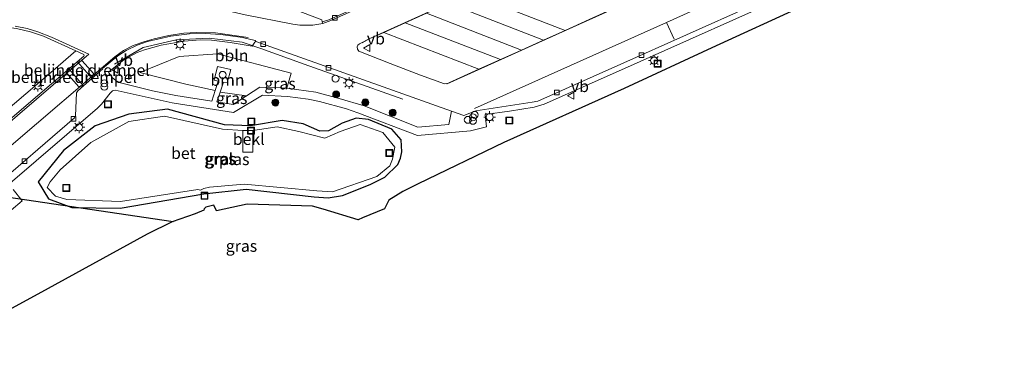
# Model space of a CAD drawing. Units: metres. Extents: x 219991 to 227468, y 473327 to 475000.
# Drawn here: x 226369 to 226581, y 474346 to 474417 of the extents above; entities that cross this region are included whole.
import ezdxf
from ezdxf.enums import TextEntityAlignment as Align

# ---------------------------------------------------------------- set-up
doc = ezdxf.new("R2010")
doc.units = ezdxf.units.M
doc.layers.get('0').update_dxf_attribs({"lineweight": 25})
for name, color, linetype, lineweight in [('B-ME-AL-OVERIG-L-B1', 7, 'Continuous', 18), ('B-ME-AL-OVERIG-S-B1', 7, 'Continuous', 18), ('B-ME-GR-BOOM-GV-B6', 93, 'Continuous', 18), ('B-ME-GR-BOOM-S-B1', 93, 'Continuous', 18), ('B-ME-IE-GRASLAND-GV-B6', 93, 'Continuous', 18), ('B-ME-IE-INRICHTINGSELEMENT-S-B1', 253, 'Continuous', 18), ('B-ME-IE-MEUBILAIR_WEGMEUBILAIR-LICHTMAST-S-B1', 8, 'Continuous', 18), ('B-ME-OB-BEKLEDING-GV-B6', 253, 'Continuous', 18), ('B-ME-OG-WATER-GV-B6', 153, 'Continuous', 18), ('B-ME-VH-DREMPEL-GV-B6', 8, 'Continuous', 18), ('B-ME-VH-VERH_SOORT-BETON-OVERIG-GV-B6', 8, 'IE-TERREINAFSCHEIDING-NATUURLIJK-HOUTWAL', 18), ('B-ME-VH-VERH_SOORT-BITUMEN-GV-B6', 8, 'IE-TERREINAFSCHEIDING-NATUURLIJK-HOUTWAL', 18), ('B-ME-VH-VERH_SOORT-KLINKERS-GV-B6', 8, 'IE-TERREINAFSCHEIDING-NATUURLIJK-HOUTWAL', 18), ('B-ME-VV-KOLK-S-B1', 8, 'Continuous', 18), ('B-ME-VW-MARKERING-STREEP-015-L-B1', 7, 'Continuous', 18), ('B-ME-VW-MEUBILAIR_WEGMEUBILAIR-VERKEERSBORD-S-B1', 8, 'Continuous', 18)]:
    doc.layers.add(name, color=color, linetype=linetype, lineweight=lineweight)
for name, color, linetype in [('B-ME-GW-INSTEEKWATERGANG-L-B1', 10, 'Continuous'), ('B-ME-KG-KADASTRAAL-OPNAMEDTMGRENS-L-B1', 10, 'Continuous'), ('B-ME-KL-ELEKTRICITEIT-HOOGSP-L-B1', 10, 'Continuous')]:
    doc.layers.add(name, color=color, linetype=linetype)
doc.styles.add('NLCS-ISO', font='NLCS-ISO.TTF')
doc.linetypes.add('IE-TERREINAFSCHEIDING-NATUURLIJK-HOUTWAL', pattern='A,7,-1.5,[67,NLCS.SHX,S=0.75,R=45,X=0,Y=0],-1.5,7,-1.5,[70,NLCS.SHX,S=0.75,R=0,X=0,Y=0],-1.5', length=20)

# ---------------------------------------------------------------- blocks, each defined once
blk = doc.blocks.new('boom')
h = blk.add_hatch(color=256)
edge = h.paths.add_edge_path()
edge.add_arc((0, 0), 0.75, 0, 360)
blk.add_circle((0, 0), 0.75)
blk = doc.blocks.new('put')
for p, q in [((0.75, 0.75), (-0.75, 0.75)), ((-0.75, 0.75), (-0.75, -0.75)), ((0.75, -0.75), (0.75, 0.75)), ((-0.75, -0.75), (0.75, -0.75))]:
    blk.add_line(p, q)
blk.add_lwpolyline([(-0.625, 0.625), (0.625, 0.625), (0.625, -0.625), (-0.625, -0.625)], close=True)
blk = doc.blocks.new('dtb')
blk.add_circle((0, 0), 0.75)
blk = doc.blocks.new('prullenbak')
for centre in [(-0.375, 0), (0.375, 0)]:
    blk.add_circle(centre, 0.75)
blk = doc.blocks.new('lantaarnpaal')
for p, q in [((-0.75, 0), (-1.25, 0)), ((-0.88, 0.88), (-0.53, 0.53)), ((0, 0.75), (0, 1.25)), ((0.53, 0.53), (0.88, 0.88)), ((0.75, 0), (1.25, 0)), ((-0.53, -0.53), (-0.88, -0.88)), ((0, -0.75), (0, -1.25)), ((0.53, -0.53), (0.88, -0.88))]:
    blk.add_line(p, q)
blk.add_circle((0, 0), 0.75)
blk = doc.blocks.new('kolk')
blk.add_lwpolyline([(-0.5, -0.5), (0.5, -0.5), (0.5, 0.5), (-0.5, 0.5)], close=True)
blk = doc.blocks.new('verkeersbord')
for p, q in [((0, 0.75), (-0.75, -0.625)), ((0.75, -0.625), (0, 0.75)), ((-0.75, -0.625), (0.75, -0.625))]:
    blk.add_line(p, q)

msp = doc.modelspace()

# ---------------------------------------------------------------- linework, layer by layer
at = {"layer": 'B-ME-AL-OVERIG-L-B1'}
msp.add_polyline3d([(226389.261, 474407.526, 12.755), (226395.456, 474411.075, 12.774), (226402.542, 474412.743, 12.729), (226409.625, 474413.121, 12.703), (226416.732, 474412.267, 12.639), (226420.8042, 474410.911, 12.685), (226430.1282, 474407.492, 12.59), (226451.3662, 474399.989, 12.558)], dxfattribs=at)
at = {"layer": 'B-ME-GR-BOOM-GV-B6'}
msp.add_polyline3d([(226417.7146, 474400.7192, 12.4756), (226412.0294, 474401.5028, 12.4186), (226412.7225, 474403.6246, 12.416), (226413.5178, 474403.4645, 12.4178), (226414.3526, 474406.374, 12.4957), (226411.4661, 474407.0032, 12.514), (226410.7337, 474404.0395, 12.4419), (226411.5943, 474403.8431, 12.4288), (226410.9628, 474401.8244, 12.4264), (226404.6479, 474403.229, 12.478), (226394.686, 474405.705, 12.589), (226403.1918, 474409.1626, 12.64), (226411.433, 474409.721, 12.64), (226427.34, 474405.568, 12.511), (226426.3977, 474402.3261, 12.6252), (226423.7851, 474402.4976, 12.5681), (226420.6044, 474402.5886, 12.512), (226417.7146, 474400.7192, 12.4756)], dxfattribs=at)
at = {"layer": 'B-ME-GW-INSTEEKWATERGANG-L-B1'}
msp.add_polyline3d([(226412.98, 474394.453, 12.312), (226400.69, 474397.797, 12.253), (226392.365, 474396.725, 12.29), (226385.08, 474394.209, 12.406), (226378.284, 474388.948, 12.45), (226372.791, 474382.178, 12.447), (226375.054, 474378.55, 12.353), (226380.087, 474376.679, 12.27), (226390.501, 474376.502, 12.271), (226408.529, 474379.588, 12.21), (226417.614, 474380.629, 12.22), (226432.265, 474378.95, 12.247), (226435.31, 474378.715, 12.24), (226438.394, 474379.23, 12.19), (226444.363, 474381.612, 12.246), (226447.516, 474383.215, 12.279), (226450.347, 474385.939, 12.245), (226450.881, 474387.31, 12.271), (226451.159, 474388.63, 12.316), (226451.061, 474391.256, 12.375), (226449.042, 474393.526, 12.35), (226443.98, 474395.605, 12.296), (226441.339, 474395.876, 12.304), (226438.327, 474394.793, 12.291), (226435.359, 474393.155, 12.28), (226433.512, 474393.111, 12.258), (226429.925, 474394.678, 12.346), (226425.422, 474395.369, 12.283), (226418.556, 474394.247, 12.249), (226412.98, 474394.453, 12.312)], dxfattribs=at)
at = {"layer": 'B-ME-IE-GRASLAND-GV-B6'}
for points in [[(226365.7506, 474381.0666, 12.6203), (226385.6086, 474398.0616, 12.6324), (226386.4529, 474398.9016, 12.635), (226388.3241, 474401.2396, 12.639), (226388.8476, 474401.7531, 12.633), (226389.363, 474401.9291, 12.6185), (226401.7089, 474399.2131, 12.4393), (226414.9085, 474397.1325, 12.424), (226421.1332, 474400.8175, 12.5016), (226426.5653, 474400.5267, 12.5741), (226430.975, 474399.9776, 12.609), (226433.447, 474399.4585, 12.59), (226439.2232, 474397.9042, 12.5889), (226441.7234, 474397.0432, 12.5779), (226454.5692, 474392.1541, 12.6337), (226466.0076, 474393.1383, 12.5257), (226469.453, 474394.04, 12.5177), (226469.153, 474396.66, 12.512), (226474.402, 474397.3871, 12.486), (226479.697, 474398.2495, 12.4677), (226481.8545, 474398.9078, 12.4571), (226497.1998, 474405.7234, 12.4507), (226539.1304, 474424.4542, 12.4452)], [(226537.748, 474420.043, 12.008), (226517.991, 474411.058, 12.102), (226499.093, 474402.301, 12.022), (226473.172, 474390.67, 12.24), (226454.683, 474381.776, 12.044), (226451.398, 474380.098, 11.941), (226448.343, 474378.218, 11.794), (226447.428, 474376.347, 11.613), (226442.731, 474374.462, 11.486), (226441.768, 474374.027, 11.233), (226434.203, 474376.321, 11.455), (226431.907, 474376.938, 11.395), (226417.875, 474377.348, 11.238), (226411.263, 474375.964, 10.957), (226410.638, 474377.151, 11.44), (226408.916, 474376.726, 11.49), (226408.561, 474376.361, 11.455), (226408.472, 474376.076, 11.349), (226406.665, 474375.293, 11.358), (226401.717, 474373.592, 11.416), (226396.307, 474370.911, 11.335), (226372.742, 474358.024, 11.275), (226350.119, 474345.708, 11.272)], [(226326.9233, 474374.692, 13.2351), (226328.304, 474375.901, 13.2727), (226329.052, 474376.949, 13.2777), (226336.0158, 474395.4408, 13.2726), (226337.9323, 474400.1359, 13.2508), (226339.9833, 474404.3536, 13.2194), (226341.9309, 474407.585, 13.199), (226342.8436, 474408.63, 13.185), (226346.9127, 474411.3272, 13.1324), (226349.7065, 474412.8527, 13.1432), (226352.1841, 474413.8687, 13.1551), (226354.6158, 474414.6278, 13.1429), (226358.3328, 474415.3927, 13.1359), (226361.4142, 474415.6633, 13.1305), (226364.8019, 474415.6093, 13.1064), (226368.1524, 474415.1793, 13.0653), (226371.174, 474414.4843, 13.0658), (226373.9183, 474413.5334, 13.0122), (226380.9347, 474410.4063, 12.8343), (226376.0341, 474406.1729, 12.8766), (226339.214, 474374.7739, 12.8292), (226327.2424, 474374.3355, 13.3226), (226326.9233, 474374.692, 13.2351)], [(226426.3977, 474402.3261, 12.6252), (226427.34, 474405.568, 12.511), (226411.433, 474409.721, 12.64), (226403.1918, 474409.1626, 12.64), (226394.686, 474405.705, 12.589), (226404.6479, 474403.229, 12.478), (226410.9628, 474401.8244, 12.4264), (226410.2501, 474399.5463, 12.4237), (226402.46, 474400.732, 12.4411), (226397.443, 474401.7521, 12.49), (226390.538, 474403.5231, 12.5908), (226389.5213, 474404.0033, 12.6757), (226388.7862, 474404.6324, 12.7015), (226387.9587, 474405.8097, 12.7483), (226391.3062, 474408.4992, 12.7516), (226394.111, 474410.0228, 12.7616), (226395.6924, 474410.6183, 12.7653), (226399.2758, 474411.6216, 12.7451), (226404.2402, 474412.4977, 12.7272), (226407.7353, 474412.7159, 12.7135), (226410.1332, 474412.6657, 12.7095), (226414.2087, 474412.2062, 12.6936), (226418.893, 474411.37, 12.6201), (226419.4857, 474412.2131, 12.622), (226419.6887, 474412.3884, 12.4947), (226461.881, 474397.3855, 12.4053), (226461.3084, 474394.5078, 12.595), (226454.5893, 474393.9439, 12.6756), (226443.0694, 474398.5293, 12.5991), (226437.6809, 474400.153, 12.6153), (226432.6715, 474401.4659, 12.637), (226426.3977, 474402.3261, 12.6252)], [(226417.7146, 474400.7192, 12.4756), (226414.8249, 474398.8499, 12.4392), (226411.3363, 474399.3809, 12.4213), (226412.0294, 474401.5028, 12.4186), (226417.7146, 474400.7192, 12.4756)], [(226412.98, 474394.453, 12.312), (226400.69, 474397.797, 12.253), (226392.365, 474396.725, 12.29), (226385.08, 474394.209, 12.406), (226378.284, 474388.948, 12.45), (226372.791, 474382.178, 12.447), (226375.054, 474378.55, 12.353), (226380.087, 474376.679, 12.27), (226390.501, 474376.502, 12.271), (226408.529, 474379.588, 12.21), (226417.614, 474380.629, 12.22), (226432.265, 474378.95, 12.247), (226435.31, 474378.715, 12.24), (226438.394, 474379.23, 12.19), (226444.363, 474381.612, 12.246), (226447.516, 474383.215, 12.279), (226450.347, 474385.939, 12.245), (226450.881, 474387.31, 12.271), (226451.159, 474388.63, 12.316), (226451.061, 474391.256, 12.375), (226449.042, 474393.526, 12.35), (226443.98, 474395.605, 12.296), (226441.339, 474395.876, 12.304), (226438.327, 474394.793, 12.291), (226435.359, 474393.155, 12.28), (226433.512, 474393.111, 12.258), (226429.925, 474394.678, 12.346), (226425.422, 474395.369, 12.283), (226418.556, 474394.247, 12.249), (226412.98, 474394.453, 12.312)], [(226412.98, 474394.453, 12.312), (226418.556, 474394.247, 12.249), (226425.422, 474395.369, 12.283), (226429.925, 474394.678, 12.346), (226433.512, 474393.111, 12.258), (226435.359, 474393.155, 12.28), (226438.327, 474394.793, 12.291), (226441.339, 474395.876, 12.304), (226443.98, 474395.605, 12.296), (226449.042, 474393.526, 12.35), (226451.061, 474391.256, 12.375), (226451.159, 474388.63, 12.316), (226450.881, 474387.31, 12.271), (226450.347, 474385.939, 12.245), (226447.516, 474383.215, 12.279), (226444.363, 474381.612, 12.246), (226438.394, 474379.23, 12.19), (226435.31, 474378.715, 12.24), (226432.265, 474378.95, 12.247), (226417.614, 474380.629, 12.22), (226408.529, 474379.588, 12.21), (226390.501, 474376.502, 12.271), (226380.087, 474376.679, 12.27), (226375.054, 474378.55, 12.353), (226372.791, 474382.178, 12.447), (226378.284, 474388.948, 12.45), (226385.08, 474394.209, 12.406), (226392.365, 474396.725, 12.29), (226400.69, 474397.797, 12.253), (226412.98, 474394.453, 12.312)], [(226419.06, 474393.239, 11.499), (226416.893, 474393.237, 11.499), (226412.539, 474393.549, 11.499), (226400.031, 474396.292, 11.499), (226392.359, 474395.144, 11.499), (226384.131, 474390.636, 11.499), (226377.558, 474384.758, 11.499), (226375.378, 474382.196, 11.499), (226374.721, 474380.958, 11.499), (226376.532, 474379.118, 11.499), (226379.005, 474378.354, 11.499), (226390.578, 474377.951, 11.499), (226407.179, 474380.537, 11.499), (226407.789, 474380.401, 11.499), (226408.53, 474380.721, 11.499), (226409.693, 474381.06, 11.499), (226417.174, 474381.713, 11.499), (226432.873, 474380.264, 11.499), (226436.213, 474380.033, 11.499), (226445.785, 474383.308, 11.499), (226448.558, 474385.617, 11.499), (226449.161, 474387.037, 11.499), (226449.665, 474389.675, 11.499), (226447.093, 474392.815, 11.499), (226442.224, 474394.509, 11.499), (226437.881, 474393.049, 11.499), (226434.609, 474391.564, 11.499), (226428.994, 474393.04, 11.499), (226424.312, 474394.003, 11.499), (226419.06, 474393.239, 11.499)], [(226366.9981, 474376.1071, 12.5419), (226369.3856, 474378.0868, 12.5698), (226367.4282, 474380.5431, 12.622)]]:
    msp.add_polyline3d(points, dxfattribs=at)
at = {"layer": 'B-ME-KG-KADASTRAAL-OPNAMEDTMGRENS-L-B1'}
msp.add_polyline3d([(226537.748, 474420.043, 12.008), (226517.991, 474411.058, 12.102), (226499.093, 474402.301, 12.022), (226473.172, 474390.67, 12.24), (226454.683, 474381.776, 12.044), (226451.398, 474380.098, 11.941), (226448.343, 474378.218, 11.794), (226447.428, 474376.347, 11.613), (226442.731, 474374.462, 11.486), (226441.768, 474374.027, 11.233), (226434.203, 474376.321, 11.455), (226431.907, 474376.938, 11.395), (226417.875, 474377.348, 11.238), (226411.263, 474375.964, 10.957), (226410.638, 474377.151, 11.44), (226408.916, 474376.726, 11.49), (226408.561, 474376.361, 11.455), (226408.472, 474376.076, 11.349), (226406.665, 474375.293, 11.358), (226401.717, 474373.592, 11.416), (226396.307, 474370.911, 11.335), (226372.742, 474358.024, 11.275), (226350.119, 474345.708, 11.272)], dxfattribs=at)
at = {"layer": 'B-ME-KL-ELEKTRICITEIT-HOOGSP-L-B1'}
msp.add_line((226196.053, 474403.915, 37.484), (226401.8788, 474373.6476, 42.3996), dxfattribs=at)
at = {"layer": 'B-ME-OB-BEKLEDING-GV-B6'}
msp.add_polyline3d([(226419.06, 474393.239, 11.499), (226419.06, 474388.597, 11.499), (226416.893, 474388.597, 11.499), (226416.893, 474393.237, 11.499), (226419.06, 474393.239, 11.499)], dxfattribs=at)
at = {"layer": 'B-ME-OG-WATER-GV-B6'}
msp.add_polyline3d([(226419.06, 474393.239, 11.499), (226424.312, 474394.003, 11.499), (226428.994, 474393.04, 11.499), (226434.609, 474391.564, 11.499), (226437.881, 474393.049, 11.499), (226442.224, 474394.509, 11.499), (226447.093, 474392.815, 11.499), (226449.665, 474389.675, 11.499), (226449.161, 474387.037, 11.499), (226448.558, 474385.617, 11.499), (226445.785, 474383.308, 11.499), (226436.213, 474380.033, 11.499), (226432.873, 474380.264, 11.499), (226417.174, 474381.713, 11.499), (226409.693, 474381.06, 11.499), (226408.53, 474380.721, 11.499), (226407.789, 474380.401, 11.499), (226407.179, 474380.537, 11.499), (226390.578, 474377.951, 11.499), (226379.005, 474378.354, 11.499), (226376.532, 474379.118, 11.499), (226374.721, 474380.958, 11.499), (226375.378, 474382.196, 11.499), (226377.558, 474384.758, 11.499), (226384.131, 474390.636, 11.499), (226392.359, 474395.144, 11.499), (226400.031, 474396.292, 11.499), (226412.539, 474393.549, 11.499), (226416.893, 474393.237, 11.499), (226416.893, 474388.597, 11.499), (226419.06, 474388.597, 11.499), (226419.06, 474393.239, 11.499)], dxfattribs=at)
at = {"layer": 'B-ME-VH-DREMPEL-GV-B6'}
for points in [[(226384.3163, 474404.5368, 12.7117), (226381.3146, 474407.9814, 12.8612), (226381.491, 474408.13, 12.8573), (226382.2884, 474408.2525, 12.813), (226384.7249, 474405.4669, 12.7023), (226384.4592, 474404.6654, 12.7051), (226384.3163, 474404.5368, 12.7117)], [(226379.4723, 474406.4161, 12.8549), (226382.496, 474402.9452, 12.7227), (226382.3314, 474402.8046, 12.7172), (226381.4945, 474402.7049, 12.6975), (226379.0655, 474405.482, 12.7962), (226379.3195, 474406.2801, 12.8478), (226379.4723, 474406.4161, 12.8549)]]:
    msp.add_polyline3d(points, dxfattribs=at)
at = {"layer": 'B-ME-VH-VERH_SOORT-BETON-OVERIG-GV-B6'}
for points in [[(226512.8905, 474451.4986, 12.4011), (226471.2287, 474432.7062, 12.3524), (226435.8546, 474416.8815, 12.4133), (226434.132, 474416.2616, 12.4411), (226434.0271, 474416.6198, 12.4566), (226435.4373, 474417.0897, 12.4173), (226469.7089, 474432.4287, 12.3653), (226512.3937, 474451.6925, 12.4108), (226512.8905, 474451.4986, 12.4011)], [(226434.0271, 474416.6198, 12.4566), (226434.132, 474416.2616, 12.4411), (226432.0002, 474415.9001, 12.446), (226429.1985, 474415.9378, 12.4688), (226427.6727, 474416.1193, 12.4773), (226417.4447, 474418.1153, 12.6104), (226413.682, 474419.021, 12.6708), (226409.5826, 474419.5998, 12.7188), (226406.3057, 474419.6485, 12.7234), (226403.1751, 474419.3712, 12.705), (226402.978, 474420.047, 12.7361), (226413.39, 474424.855, 12.7075), (226418.2213, 474423.0667, 12.6728), (226433.9102, 474417.019, 12.474), (226434.0271, 474416.6198, 12.4566)], [(226461.881, 474397.3855, 12.4053), (226464.5136, 474396.4501, 12.4001), (226467.1164, 474397.4926, 12.3726), (226479.2353, 474399.2964, 12.3225), (226480.478, 474399.5657, 12.311), (226498.3699, 474407.5358, 12.3254), (226540.8301, 474426.5347, 12.3142)], [(226539.1304, 474424.4542, 12.4452), (226497.1998, 474405.7234, 12.4507), (226481.8545, 474398.9078, 12.4571), (226479.697, 474398.2495, 12.4677), (226474.402, 474397.3871, 12.486), (226469.153, 474396.66, 12.512), (226469.453, 474394.04, 12.5177), (226466.0076, 474393.1383, 12.5257), (226454.5692, 474392.1541, 12.6337), (226441.7234, 474397.0432, 12.5779), (226439.2232, 474397.9042, 12.5889), (226433.447, 474399.4585, 12.59), (226430.975, 474399.9776, 12.609), (226426.5653, 474400.5267, 12.5741), (226421.1332, 474400.8175, 12.5016), (226414.9085, 474397.1325, 12.424), (226401.7089, 474399.2131, 12.4393), (226389.363, 474401.9291, 12.6185), (226388.8476, 474401.7531, 12.633), (226388.3241, 474401.2396, 12.639), (226386.4529, 474398.9016, 12.635), (226385.6086, 474398.0616, 12.6324), (226365.7506, 474381.0666, 12.6203)], [(226343.6487, 474364.0784, 12.5131), (226380.629, 474395.9383, 12.5302), (226380.8154, 474396.4098, 12.5439), (226381.0898, 474401.3666, 12.6295), (226381.3411, 474401.8031, 12.6521), (226386.712, 474406.5299, 12.6257), (226386.6474, 474406.6081, 12.6251), (226389.9463, 474409.3099, 12.6334), (226391.7497, 474410.4655, 12.6385), (226394.1085, 474411.596, 12.6417), (226396.3557, 474412.378, 12.641), (226401.4162, 474413.5133, 12.6152), (226405.4312, 474414.0623, 12.5803), (226408.7641, 474414.1261, 12.593), (226412.1952, 474413.8978, 12.5703), (226416.8308, 474413.2299, 12.5317), (226419.582, 474412.586, 12.5128), (226419.6887, 474412.3884, 12.4947), (226419.4857, 474412.2131, 12.622), (226418.893, 474411.37, 12.6201), (226414.2087, 474412.2062, 12.6936), (226410.1332, 474412.6657, 12.7095), (226407.7353, 474412.7159, 12.7135), (226404.2402, 474412.4977, 12.7272), (226399.2758, 474411.6216, 12.7451), (226395.6924, 474410.6183, 12.7653), (226394.111, 474410.0228, 12.7616), (226391.3062, 474408.4992, 12.7516), (226387.9587, 474405.8097, 12.7483), (226388.7862, 474404.6324, 12.7015), (226389.5213, 474404.0033, 12.6757), (226390.538, 474403.5231, 12.5908), (226397.443, 474401.7521, 12.49), (226402.46, 474400.732, 12.4411), (226410.2501, 474399.5463, 12.4237), (226410.9628, 474401.8244, 12.4264), (226411.5943, 474403.8431, 12.4288), (226410.7337, 474404.0395, 12.4419), (226411.4661, 474407.0032, 12.514), (226414.3526, 474406.374, 12.4957), (226413.5178, 474403.4645, 12.4178), (226412.7225, 474403.6246, 12.416), (226412.0294, 474401.5028, 12.4186), (226411.3363, 474399.3809, 12.4213), (226414.8249, 474398.8499, 12.4392), (226417.7146, 474400.7192, 12.4756), (226420.6044, 474402.5886, 12.512), (226423.7851, 474402.4976, 12.5681), (226426.3977, 474402.3261, 12.6252), (226432.6715, 474401.4659, 12.637), (226437.6809, 474400.153, 12.6153), (226443.0694, 474398.5293, 12.5991), (226454.5893, 474393.9439, 12.6756), (226461.3084, 474394.5078, 12.595), (226461.881, 474397.3855, 12.4053)], [(226339.214, 474374.7739, 12.8292), (226376.0341, 474406.1729, 12.8766), (226380.9347, 474410.4063, 12.8343), (226382.6403, 474409.6049, 12.7907), (226382.6915, 474409.4049, 12.7828), (226382.6332, 474409.2592, 12.7834), (226375.6684, 474403.2903, 12.756), (226339.7083, 474372.5806, 12.7248)], [(226367.4282, 474380.5431, 12.622), (226369.3856, 474378.0868, 12.5698), (226366.9981, 474376.1071, 12.5419)]]:
    msp.add_polyline3d(points, dxfattribs=at)
at = {"layer": 'B-ME-VH-VERH_SOORT-BITUMEN-GV-B6'}
for points in [[(226486.7163, 474432.2389, 12.5453), (226444.2765, 474413.0655, 12.5418), (226442.0624, 474411.9168, 12.587), (226441.709, 474411.6, 12.5836), (226441.5845, 474411.2764, 12.5964), (226441.6125, 474410.7211, 12.6071), (226441.9153, 474410.2871, 12.608), (226448.6295, 474407.6862, 12.6131), (226455.1639, 474405.155, 12.618), (226460.3677, 474403.2494, 12.5709), (226460.9093, 474403.362, 12.5744), (226460.9285, 474403.2689, 12.5748), (226489.478, 474416.1122, 12.5755), (226533.2654, 474435.8623, 12.5934)], [(226417.4447, 474418.1153, 12.6104), (226427.6727, 474416.1193, 12.4773), (226429.1985, 474415.9378, 12.4688), (226432.0002, 474415.9001, 12.446), (226434.132, 474416.2616, 12.4411), (226435.8546, 474416.8815, 12.4133), (226471.2287, 474432.7062, 12.3524)], [(226540.8301, 474426.5347, 12.3142), (226498.3699, 474407.5358, 12.3254), (226480.478, 474399.5657, 12.311), (226479.2353, 474399.2964, 12.3225), (226467.1164, 474397.4926, 12.3726), (226464.5136, 474396.4501, 12.4001), (226461.881, 474397.3855, 12.4053), (226419.6887, 474412.3884, 12.4947)], [(226435.4373, 474417.0897, 12.4173), (226434.0271, 474416.6198, 12.4566), (226433.9102, 474417.019, 12.474), (226418.2213, 474423.0667, 12.6728)], [(226339.7083, 474372.5806, 12.7248), (226375.6684, 474403.2903, 12.756), (226382.6332, 474409.2592, 12.7834), (226382.6915, 474409.4049, 12.7828), (226382.6403, 474409.6049, 12.7907), (226380.9347, 474410.4063, 12.8343), (226373.9183, 474413.5334, 13.0122), (226371.174, 474414.4843, 13.0658), (226368.1524, 474415.1793, 13.0653)], [(226419.6887, 474412.3884, 12.4947), (226419.582, 474412.586, 12.5128), (226416.8308, 474413.2299, 12.5317), (226412.1952, 474413.8978, 12.5703), (226408.7641, 474414.1261, 12.593), (226405.4312, 474414.0623, 12.5803), (226401.4162, 474413.5133, 12.6152), (226396.3557, 474412.378, 12.641), (226394.1085, 474411.596, 12.6417), (226391.7497, 474410.4655, 12.6385), (226389.9463, 474409.3099, 12.6334), (226386.6474, 474406.6081, 12.6251), (226386.712, 474406.5299, 12.6257), (226381.3411, 474401.8031, 12.6521), (226381.0898, 474401.3666, 12.6295), (226380.8154, 474396.4098, 12.5439), (226380.629, 474395.9383, 12.5302), (226343.6487, 474364.0784, 12.5131)]]:
    msp.add_polyline3d(points, dxfattribs=at)
at = {"layer": 'B-ME-VH-VERH_SOORT-KLINKERS-GV-B6'}
for points in [[(226533.2654, 474435.8623, 12.5934), (226489.478, 474416.1122, 12.5755)], [(226489.478, 474416.1122, 12.5755), (226460.9285, 474403.2689, 12.5748), (226460.9093, 474403.362, 12.5744), (226460.3677, 474403.2494, 12.5709), (226455.1639, 474405.155, 12.618), (226448.6295, 474407.6862, 12.6131), (226441.9153, 474410.2871, 12.608), (226441.6125, 474410.7211, 12.6071), (226441.5845, 474411.2764, 12.5964), (226441.709, 474411.6, 12.5836), (226442.0624, 474411.9168, 12.587), (226444.2765, 474413.0655, 12.5418), (226486.7163, 474432.2389, 12.5453)]]:
    msp.add_polyline3d(points, dxfattribs=at)
at = {"layer": 'B-ME-VW-MARKERING-STREEP-015-L-B1'}
for p, q in [((226465.7989, 474422.7277, 12.5094), (226486.3785, 474414.7754, 12.5513)), ((226461.1265, 474420.619, 12.5277), (226481.7352, 474412.6852, 12.5552)), ((226456.4855, 474418.5226, 12.5303), (226476.9948, 474410.5533, 12.606)), ((226451.8807, 474416.444, 12.5104), (226472.4583, 474408.5148, 12.5567)), ((226508.2208, 474416.5063, 12.4365), (226509.8635, 474412.8608, 12.3439)), ((226447.2616, 474414.3558, 12.5142), (226467.7905, 474406.4134, 12.5502))]:
    msp.add_line(p, q, dxfattribs=at)
for points in [[(226466.8187, 474397.9932, 12.3962), (226508.2208, 474416.5063, 12.4365), (226544.7214, 474432.9602, 12.4446), (226575.9937, 474447.3666, 12.4536), (226581.0127, 474449.7836, 12.4738)], [(226442.635, 474412.1294, 12.5612), (226444.3067, 474413.0183, 12.5437), (226447.2616, 474414.3558, 12.5142), (226451.8807, 474416.444, 12.5104), (226456.4855, 474418.5226, 12.5303), (226461.1265, 474420.619, 12.5277), (226465.7989, 474422.7277, 12.5094), (226470.9852, 474425.0758, 12.5203), (226476.2039, 474427.4329, 12.5265), (226481.3527, 474429.7585, 12.5251), (226486.5218, 474432.0922, 12.5305), (226491.7254, 474434.4412, 12.5411), (226496.8931, 474436.7736, 12.5464), (226502.1042, 474439.1222, 12.5431), (226507.2487, 474441.4427, 12.5375), (226512.4255, 474443.7788, 12.5371), (226515.2831, 474444.9985, 12.5253)], [(226512.4255, 474443.7788, 12.5371), (226533.316, 474435.9572, 12.5598), (226527.8084, 474433.4575, 12.5583), (226522.6563, 474431.1351, 12.5697), (226517.4451, 474428.7827, 12.5604), (226512.2727, 474426.4515, 12.5505), (226507.0901, 474424.1142, 12.5566), (226501.8834, 474421.7654, 12.5638), (226496.7797, 474419.4622, 12.5478), (226491.5781, 474417.1162, 12.5411), (226486.3785, 474414.7754, 12.5513), (226481.7352, 474412.6852, 12.5552), (226476.9948, 474410.5533, 12.606), (226472.4583, 474408.5148, 12.5567), (226467.7905, 474406.4134, 12.5502), (226461.323, 474403.5048, 12.5782)], [(226364.733, 474393.378, 12.778), (226383.735, 474409.697, 12.808), (226375.695, 474413.314, 12.988), (226372.763, 474414.446, 13.048), (226370.464, 474415.173, 13.048), (226367.883, 474415.718, 13.099)], [(226366.977, 474390.007, 12.645), (226389.328, 474409.117, 12.673), (226391.213, 474410.42, 12.676), (226393.281, 474411.496, 12.643), (226395.766, 474412.409, 12.631), (226397.775, 474412.95, 12.637), (226400.964, 474413.653, 12.631), (226404.227, 474414.182, 12.622), (226406.925, 474414.312, 12.625), (226411.036, 474414.273, 12.598), (226418.026, 474413.283, 12.553)]]:
    msp.add_polyline3d(points, dxfattribs=at)

# ---------------------------------------------------------------- block references
at = {"layer": 'B-ME-AL-OVERIG-S-B1', "rotation": 90}
for name, p in [('dtb', (226466.893, 474396.6088, 12.489)), ('dtb', (226465.3942, 474395.53, 12.499)), ('put', (226418.681, 474393.196, 11.299))]:
    msp.add_blockref(name, p, dxfattribs=at)
at = {"layer": 'B-ME-GR-BOOM-S-B1', "rotation": 90}
for p in [(226437.027, 474401.005, 12.48), (226423.9404, 474399.2379, 12.3666), (226443.311, 474399.273, 12.4), (226449.206, 474397.076, 12.477)]:
    msp.add_blockref('boom', p, dxfattribs=at)
at = {"layer": 'B-ME-IE-INRICHTINGSELEMENT-S-B1', "rotation": 90}
for name, p in [('put', (226506.2837, 474407.6315, 12.2348)), ('dtb', (226412.5465, 474405.2151, 13.1942)), ('prullenbak', (226387.0593, 474403.0281, 12.823)), ('dtb', (226436.886, 474404.409, 12.789)), ('put', (226387.825, 474398.894, 12.476)), ('put', (226418.755, 474395.156, 12.298)), ('prullenbak', (226466.4983, 474395.6913, 12.4014)), ('put', (226474.322, 474395.388, 12.433)), ('put', (226448.494, 474388.387, 11.472)), ('put', (226378.846, 474380.887, 11.445)), ('put', (226408.649, 474379.178, 12.234))]:
    msp.add_blockref(name, p, dxfattribs=at)
at = {"layer": 'B-ME-IE-MEUBILAIR_WEGMEUBILAIR-LICHTMAST-S-B1', "rotation": 90}
for p in [(226403.385, 474411.765, 12.675), (226505.551, 474408.292, 12.393), (226372.755, 474402.893, 12.845), (226439.808, 474403.466, 12.559), (226470.079, 474396.112, 12.522), (226381.607, 474393.936, 12.537)]:
    msp.add_blockref('lantaarnpaal', p, dxfattribs=at)
at = {"layer": 'B-ME-VV-KOLK-S-B1', "rotation": 90}
for p in [(226436.766, 474417.461, 12.39), (226421.295, 474411.797, 12.467), (226502.822, 474409.448, 12.275), (226435.3778, 474406.723, 12.477), (226484.56, 474401.439, 12.272), (226380.4488, 474395.7286, 12.504), (226369.8667, 474386.6183, 12.4959)]:
    msp.add_blockref('kolk', p, dxfattribs=at)
at = {"layer": 'B-ME-VW-MEUBILAIR_WEGMEUBILAIR-VERKEERSBORD-S-B1', "rotation": 90}
for p in [(226443.6501, 474410.9792, 12.587), (226389.3717, 474406.355, 12.9027), (226487.612, 474400.724, 12.587)]:
    msp.add_blockref('verkeersbord', p, dxfattribs=at)

# ---------------------------------------------------------------- texts
at = {"layer": 'B-ME-AL-OVERIG-L-B1', "ltscale": 0.2, "style": 'NLCS-ISO'}
msp.add_text('bbln', height=2.5, dxfattribs=at).set_placement((226414.48932, 474409.3905), align=Align.MIDDLE_CENTER)
at = {"layer": 'B-ME-GR-BOOM-GV-B6', "ltscale": 0.2, "style": 'NLCS-ISO'}
msp.add_text('bmn', height=2.5, dxfattribs=at).set_placement((226413.60524, 474404.10624), align=Align.MIDDLE_CENTER)
at = {"layer": 'B-ME-IE-GRASLAND-GV-B6', "ltscale": 0.2, "style": 'NLCS-ISO'}
for p in [(226424.91985, 474403.3299), (226414.52545, 474400.17635), (226411.975, 474387.1495), (226411.975, 474387.1495), (226412.193, 474387.1215), (226416.6208, 474368.376)]:
    msp.add_text('gras', height=2.5, dxfattribs=at).set_placement(p, align=Align.MIDDLE_CENTER)
at = {"layer": 'B-ME-OB-BEKLEDING-GV-B6', "ltscale": 0.2, "style": 'NLCS-ISO'}
msp.add_text('bekl', height=2.5, dxfattribs=at).set_placement((226418.1932, 474391.3818), align=Align.MIDDLE_CENTER)
at = {"layer": 'B-ME-OG-WATER-GV-B6', "ltscale": 0.2, "style": 'NLCS-ISO'}
msp.add_text('plas', height=2.5, dxfattribs=at).set_placement((226415.04784, 474387.03784), align=Align.MIDDLE_CENTER)
at = {"layer": 'B-ME-VH-DREMPEL-GV-B6', "ltscale": 0.2, "style": 'NLCS-ISO'}
for p in [(226383.27296, 474406.22426), (226380.52164, 474404.72129)]:
    msp.add_text('belijnde drempel', height=2.5, dxfattribs=at).set_placement(p, align=Align.MIDDLE_CENTER)
at = {"layer": 'B-ME-VH-VERH_SOORT-BETON-OVERIG-GV-B6', "ltscale": 0.2, "style": 'NLCS-ISO'}
msp.add_text('bet', height=2.5, dxfattribs=at).set_placement((226404.09164, 474388.35467), align=Align.MIDDLE_CENTER)
at = {"layer": 'B-ME-VW-MEUBILAIR_WEGMEUBILAIR-VERKEERSBORD-S-B1', "ltscale": 0.2, "style": 'NLCS-ISO'}
for p in [(226443.6501, 474410.9792, 12.587), (226389.3717, 474406.355, 12.9027), (226487.612, 474400.724, 12.587)]:
    msp.add_text('vb', height=2.5, dxfattribs=at).set_placement(p, align=Align.BOTTOM_LEFT)

doc.saveas('drawing.dxf')
